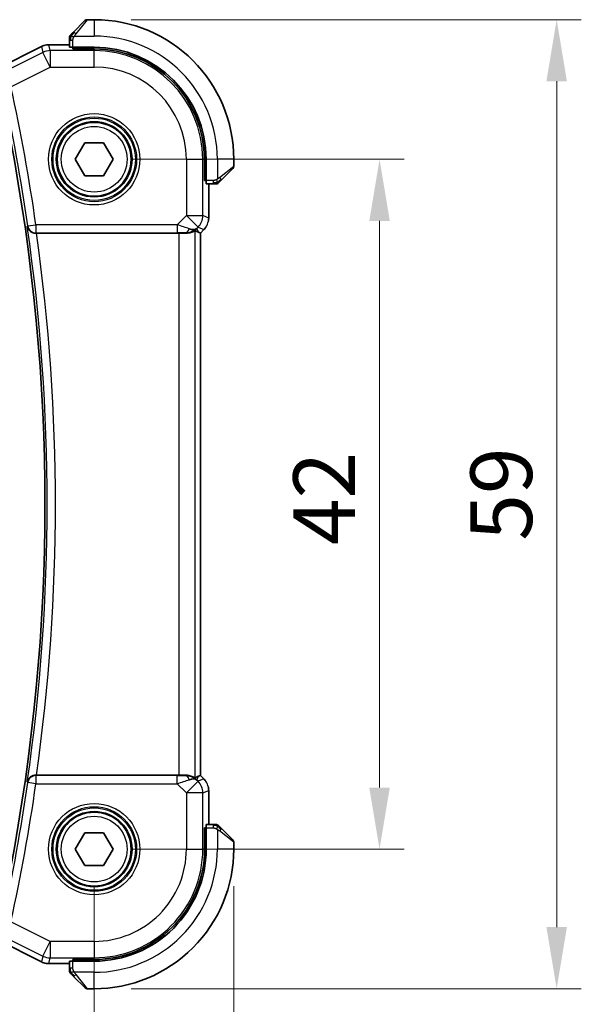
# Model space of a CAD drawing. Units: millimetres. Extents: x 0 to 2386, y 0 to 422.
# Drawn here: x 872 to 906, y 144 to 204 of the extents above; entities that cross this region are included whole.
import ezdxf

# ---------------------------------------------------------------- set-up
doc = ezdxf.new("R2010")
doc.units = ezdxf.units.MM
doc.header["$LTSCALE"] = 1.5
doc.layers.get('Defpoints').update_dxf_attribs({"lineweight": 25})
for name, color, linetype, lineweight in [('Dimension (ISO)', 7, 'Continuous', 18), ('Visible (ISO)', 7, 'Continuous', 35), ('Visible Narrow (ISO)', 7, 'Continuous', 25)]:
    doc.layers.add(name, color=color, linetype=linetype, lineweight=lineweight)
doc.styles.add('Note Text (TK)', font='txt')
doc.dimstyles.new('Default - Method 1b (TK)', dxfattribs={"dimscale": 1.5, "dimtxt": 2.5, "dimasz": 2.5, "dimexe": 1, "dimexo": 1.5, "dimgap": 1, "dimtad": 1, "dimtoh": 1, "dimrnd": 1e-08, "dimdsep": 46, "dimtxsty": 'Note Text (TK)', "dimcen": 0.09, "dimdle": 5, "dimclrd": 100, "dimclre": 100, "dimclrt": 7, "dimadec": 1, "dimazin": 1, "dimtfac": 1, "dimtmove": 0, "dimatfit": 3, "dimfxl": 1, "dimtolj": 1, "dimlwd": -1, "dimlwe": -1, "dimarcsym": 0})

# ---------------------------------------------------------------- blocks, each defined once
blk = doc.blocks.new('*D19')
at = {"layer": 'Defpoints', "color": 0}
for p in [(824.084, 153.163), (876.084, 153.163), (876.084, 135.163)]:
    blk.add_point(p, dxfattribs=at)
at = {"layer": 'Dimension (ISO)', "color": 100}
for p, q in [((824.084, 150.913), (824.084, 133.663)), ((876.084, 150.913), (876.084, 133.663)), ((827.834, 135.163), (872.334, 135.163))]:
    blk.add_line(p, q, dxfattribs=at)
for points in [[(827.834, 135.788), (827.834, 134.538), (824.084, 135.163)], [(872.334, 135.788), (872.334, 134.538), (876.084, 135.163)]]:
    blk.add_solid(points, dxfattribs=at)
at = {"layer": 'Dimension (ISO)', "color": 7, "insert": (847.634, 138.538), "char_height": 3.75, "attachment_point": 4, "style": 'Note Text (TK)'}
blk.add_mtext('\\A1;52', dxfattribs=at)
blk = doc.blocks.new('*D20')
at = {"layer": 'Defpoints', "color": 0}
for p in [(815.584, 153.163), (884.584, 153.163), (884.584, 125.426)]:
    blk.add_point(p, dxfattribs=at)
at = {"layer": 'Dimension (ISO)', "color": 100}
for p, q in [((815.584, 150.913), (815.584, 123.926)), ((884.584, 150.913), (884.584, 123.926)), ((819.334, 125.426), (880.834, 125.426))]:
    blk.add_line(p, q, dxfattribs=at)
for points in [[(819.334, 126.051), (819.334, 124.801), (815.584, 125.426)], [(880.834, 126.051), (880.834, 124.801), (884.584, 125.426)]]:
    blk.add_solid(points, dxfattribs=at)
at = {"layer": 'Dimension (ISO)', "color": 7, "insert": (847.655, 128.801), "char_height": 3.75, "attachment_point": 4, "style": 'Note Text (TK)'}
blk.add_mtext('\\A1;69', dxfattribs=at)
blk = doc.blocks.new('*D21')
at = {"layer": 'Defpoints', "color": 0}
for p in [(876.084, 203.663), (904.243, 203.663), (876.084, 144.663)]:
    blk.add_point(p, dxfattribs=at)
at = {"layer": 'Dimension (ISO)', "color": 100}
for p, q in [((878.334, 203.663), (905.743, 203.663)), ((904.243, 148.413), (904.243, 199.913)), ((878.334, 144.663), (905.743, 144.663))]:
    blk.add_line(p, q, dxfattribs=at)
for points in [[(903.618, 199.913), (904.868, 199.913), (904.243, 203.663)], [(903.618, 148.413), (904.868, 148.413), (904.243, 144.663)]]:
    blk.add_solid(points, dxfattribs=at)
at = {"layer": 'Dimension (ISO)', "color": 7, "insert": (900.868, 171.942), "char_height": 3.75, "attachment_point": 4, "rotation": 90, "style": 'Note Text (TK)'}
blk.add_mtext('\\A1;59', dxfattribs=at)
blk = doc.blocks.new('*D22')
at = {"layer": 'Defpoints', "color": 0}
for p in [(876.084, 195.163), (876.084, 153.163), (893.458, 153.163)]:
    blk.add_point(p, dxfattribs=at)
at = {"layer": 'Dimension (ISO)', "color": 100}
for p, q in [((878.334, 195.163), (894.958, 195.163)), ((893.458, 191.413), (893.458, 156.913)), ((878.334, 153.163), (894.958, 153.163))]:
    blk.add_line(p, q, dxfattribs=at)
for points in [[(892.833, 191.413), (894.083, 191.413), (893.458, 195.163)], [(892.833, 156.913), (894.083, 156.913), (893.458, 153.163)]]:
    blk.add_solid(points, dxfattribs=at)
at = {"layer": 'Dimension (ISO)', "color": 7, "insert": (890.083, 171.67), "char_height": 3.75, "attachment_point": 4, "rotation": 90, "style": 'Note Text (TK)'}
blk.add_mtext('\\A1;42', dxfattribs=at)

msp = doc.modelspace()

# ---------------------------------------------------------------- linework, layer by layer
at = {"layer": 'Visible (ISO)'}
for p, q in [((874.8315, 202.911), (875.5252, 203.6047)), ((876.0837, 203.6633), (875.6666, 203.6633)), ((870.1959, 200.6875), (872.8793, 202.0293)), ((872.8793, 202.0293), (872.8793, 202.0293)), ((873.3265, 202.1348), (873.3265, 202.1348)), ((874.5837, 202.1348), (873.3265, 202.1348)), ((874.5837, 202.4089), (874.5837, 201.9902)), ((874.7837, 201.8839), (874.7837, 201.9833)), ((876.0837, 201.9833), (874.7837, 201.9833)), ((876.0837, 201.8839), (874.7837, 201.8839)), ((874.8837, 201.9833), (874.8837, 201.8839)), ((874.9291, 195.1633), (875.5064, 196.1633)), ((875.5064, 196.1633), (876.6611, 196.1633)), ((876.6611, 196.1633), (877.2385, 195.1633)), ((875.5064, 194.1633), (874.9291, 195.1633)), ((877.2385, 195.1633), (876.6611, 194.1633)), ((882.8044, 193.8633), (882.8044, 195.1633)), ((882.9038, 193.8633), (882.9038, 195.1633)), ((884.5838, 194.7461), (884.5838, 195.1633)), ((884.5252, 194.6047), (883.8315, 193.911)), ((876.6611, 194.1633), (875.5064, 194.1633)), ((882.8044, 193.9633), (882.9038, 193.9633)), ((882.9038, 193.8633), (882.8044, 193.8633)), ((882.9107, 193.6633), (883.3294, 193.6633)), ((883.0553, 191.5892), (883.0553, 193.6633)), ((872.5761, 190.6633), (881.234, 190.6633)), ((882.4277, 190.7279), (882.5549, 190.6752)), ((882.5553, 190.675), (882.5549, 190.6752)), ((882.7625, 190.8822), (882.5553, 190.675)), ((882.5553, 190.675), (882.5554, 157.6515)), ((882.7625, 190.8822), (882.7625, 190.8822)), ((881.234, 157.6633), (872.5761, 157.6633)), ((882.4278, 157.5986), (882.5549, 157.6513)), ((882.5554, 157.6515), (882.5549, 157.6513)), ((882.5554, 157.6515), (882.7626, 157.4444)), ((882.7626, 157.4444), (882.7626, 157.4444)), ((883.0554, 154.6633), (883.0554, 156.7373)), ((874.9291, 153.1633), (875.5065, 154.1633)), ((875.5065, 154.1633), (876.6612, 154.1633)), ((876.6612, 154.1633), (877.2385, 153.1633)), ((882.8045, 153.1633), (882.8045, 154.4633)), ((882.8045, 154.4633), (882.9038, 154.4633)), ((882.9038, 154.3633), (882.8045, 154.3633)), ((882.9038, 153.1633), (882.9038, 154.4633)), ((883.3295, 154.6633), (882.9108, 154.6633)), ((883.8316, 154.4156), (884.5253, 153.7219)), ((884.5838, 153.1633), (884.5838, 153.5804)), ((875.5065, 152.1633), (874.9291, 153.1633)), ((877.2385, 153.1633), (876.6612, 152.1633)), ((876.6612, 152.1633), (875.5065, 152.1633)), ((872.8795, 146.2972), (870.196, 147.639)), ((872.8795, 146.2972), (872.8795, 146.2972)), ((874.5839, 146.3363), (874.5839, 145.9176)), ((874.7839, 146.3433), (874.7839, 146.4426)), ((874.7839, 146.4426), (876.0839, 146.4426)), ((874.7839, 146.3433), (876.0839, 146.3433)), ((874.8839, 146.4426), (874.8839, 146.3433)), ((873.3266, 146.1917), (873.3266, 146.1917)), ((873.3266, 146.1917), (874.5839, 146.1917)), ((875.5253, 144.7218), (874.8316, 145.4155)), ((875.6667, 144.6633), (876.0839, 144.6633))]:
    msp.add_line(p, q, dxfattribs=at)
for centre in [(876.0838, 195.1633), (876.0838, 153.1633)]:
    msp.add_circle(centre, 2.25, dxfattribs=at)
for centre, radius, start, end in [((875.6666, 203.4633), 0.2, 90.00012, 135.00012), ((876.0838, 195.1633), 8.5, 0.00012, 90.00012), ((874.7837, 202.5804), 0.2, 157.50012, 180.00012), ((874.7837, 202.5804), 0.2, 135.00012, 157.422035), ((876.0838, 195.1633), 6.82, 0.00012, 90.00012), ((876.0838, 195.1633), 6.7206, 0.00012, 90.00012), ((754.5421, 174.163), 118.5417, 349.157059, 10.843182), ((884.3838, 194.7461), 0.2, 315.00012, 0.00012), ((883.5009, 193.8633), 0.2, 270.00012, 292.50012), ((883.5009, 193.8633), 0.2, 292.50012, 315.00012), ((883.501, 154.4633), 0.2, 67.50012, 90.00012), ((883.501, 154.4633), 0.2, 45.00012, 67.422035), ((884.3838, 153.5804), 0.2, 0.00012, 45.00012), ((876.0838, 153.1633), 6.7206, 270.00012, 0.00012), ((876.0838, 153.1633), 6.82, 270.00012, 0.00012), ((876.0838, 153.1633), 8.5, 270.00012, 0.00012), ((874.7839, 145.7461), 0.2, 180.00012, 202.50012), ((874.7839, 145.7461), 0.2, 202.50012, 225.00012), ((875.6667, 144.8633), 0.2, 225.00012, 270.00012)]:
    msp.add_arc(centre, radius, start, end, dxfattribs=at)
for centre, major_axis, ratio, start_param, end_param in [((874.7837, 201.9902), (0.2, 0), 0.0349208, 3.1415927, 4.712389), ((882.9107, 193.8633), (0, -0.2), 0.0349208, 4.712389, 6.2831853), ((872.5784, 190.6459), (0.5041, -0.0001), 0.0344737, 1.5753647, 1.6827164), ((881.234, 190.6284), (1, 0), 0.0349208, 1.1660506, 1.5707963), ((881.6261, 191.6639), (0.9887, -0.1833), 0.9812058, 4.8873532, 5.6722467), ((881.6261, 191.6639), (-0.7231, 0.691), 0.4923318, 2.3106146, 3.0955082), ((881.2205, 192.643), (1.627, -1.9307), 0.2679815, 5.6553819, 5.8056809), ((872.5784, 157.6806), (0.5041, 0.0001), 0.0344737, 4.6004689, 4.7078206), ((881.234, 157.6982), (-1, 0), 0.0349208, 1.5707963, 1.975542), ((881.6261, 156.6627), (-0.9887, -0.1833), 0.9812058, 3.7525312, 4.5374248), ((881.6261, 156.6627), (0.7231, 0.691), 0.4923318, 0.0460845, 0.830978), ((881.2206, 155.6835), (1.627, 1.9307), 0.2679815, 0.4775044, 0.6278034), ((882.9108, 154.4633), (0, -0.2), 0.0349208, 3.1415927, 4.712389), ((874.7839, 146.3363), (-0.2, 0), 0.0349208, 4.712389, 6.2831853)]:
    msp.add_ellipse(centre, major_axis=major_axis, ratio=ratio, start_param=start_param, end_param=end_param, dxfattribs=at)
for points, knots in [([(874.6959, 202.7754), (874.6903, 202.7698), (874.6849, 202.7644), (874.6799, 202.7594), (874.6749, 202.7544), (874.6703, 202.7498), (874.6662, 202.7457), (874.6621, 202.7416), (874.6585, 202.7381), (874.6556, 202.7351), (874.6526, 202.7321), (874.6502, 202.7297), (874.6483, 202.7279), (874.6467, 202.7262), (874.6454, 202.725), (874.6446, 202.7241), (874.6435, 202.723), (874.6429, 202.7224), (874.6426, 202.7221), (874.6423, 202.7218), (874.6423, 202.7218), (874.6423, 202.7218)], [0.5, 0.5, 0.5, 0.5, 0.57172447, 0.57172447, 0.57172447, 0.6426242, 0.6426242, 0.6426242, 0.71336021, 0.71336021, 0.71336021, 0.78457822, 0.78457822, 0.78457822, 0.85049403, 0.85049403, 0.85049403, 0.92879556, 0.92879556, 0.92879556, 1, 1, 1, 1]), ([(874.8315, 202.911), (874.8258, 202.9053), (874.8202, 202.8997), (874.8142, 202.8937), (874.8082, 202.8877), (874.802, 202.8815), (874.7954, 202.8749), (874.7889, 202.8684), (874.782, 202.8615), (874.775, 202.8546), (874.7681, 202.8476), (874.7609, 202.8404), (874.7539, 202.8334), (874.7468, 202.8263), (874.7398, 202.8194), (874.7331, 202.8126), (874.7264, 202.8059), (874.7199, 202.7994), (874.7137, 202.7932), (874.7075, 202.787), (874.7015, 202.7811), (874.6959, 202.7754)], [0, 0, 0, 0, 0.071275, 0.071275, 0.071275, 0.14246065, 0.14246065, 0.14246065, 0.21364074, 0.21364074, 0.21364074, 0.28489899, 0.28489899, 0.28489899, 0.35632005, 0.35632005, 0.35632005, 0.42799051, 0.42799051, 0.42799051, 0.5, 0.5, 0.5, 0.5]), ([(872.8793, 202.0293), (872.9744, 202.0768), (873.0785, 202.1092), (873.231, 202.1313), (873.2788, 202.1348), (873.3265, 202.1348)], [0, 0, 0, 0, 0.0318976, 0.0318976, 0.046207247, 0.046207247, 0.046207247, 0.046207247]), ([(874.5837, 202.5804), (874.5837, 202.5804), (874.5837, 202.5804), (874.5837, 202.5802), (874.5837, 202.58), (874.5837, 202.5795), (874.5837, 202.5787), (874.5837, 202.5779), (874.5837, 202.5767), (874.5837, 202.5752), (874.5837, 202.5736), (874.5837, 202.5716), (874.5837, 202.5692), (874.5837, 202.5667), (874.5837, 202.5639), (874.5837, 202.5606), (874.5837, 202.5572), (874.5837, 202.5535), (874.5837, 202.5493), (874.5837, 202.5451), (874.5837, 202.5404), (874.5837, 202.5356)], [0, 0, 0, 0, 0.07187067, 0.07187067, 0.07187067, 0.14250295, 0.14250295, 0.14250295, 0.21256871, 0.21256871, 0.21256871, 0.28268769, 0.28268769, 0.28268769, 0.35348445, 0.35348445, 0.35348445, 0.42564648, 0.42564648, 0.42564648, 0.5, 0.5, 0.5, 0.5]), ([(874.5837, 202.5356), (874.5837, 202.5297), (874.5837, 202.5234), (874.5837, 202.5167), (874.5837, 202.51), (874.5837, 202.503), (874.5837, 202.4958), (874.5837, 202.4886), (874.5837, 202.4812), (874.5837, 202.4738), (874.5837, 202.4665), (874.5837, 202.4591), (874.5837, 202.4517), (874.5837, 202.4501), (874.5837, 202.4485), (874.5837, 202.4468), (874.5837, 202.4411), (874.5837, 202.4354), (874.5837, 202.4298), (874.5837, 202.4226), (874.5837, 202.4157), (874.5837, 202.4089)], [0.5, 0.5, 0.5, 0.5, 0.58502424, 0.58502424, 0.58502424, 0.66947181, 0.66947181, 0.66947181, 0.75324782, 0.75324782, 0.75324782, 0.83626522, 0.83626522, 0.83626522, 0.85443497, 0.85443497, 0.85443497, 0.91835525, 0.91835525, 0.91835525, 1, 1, 1, 1]), ([(883.3294, 193.6633), (883.3374, 193.6633), (883.3456, 193.6633), (883.3543, 193.6633), (883.3628, 193.6633), (883.3717, 193.6633), (883.3808, 193.6633), (883.3898, 193.6633), (883.3989, 193.6633), (883.4077, 193.6633), (883.4167, 193.6633), (883.4253, 193.6633), (883.4332, 193.6633), (883.4414, 193.6633), (883.4489, 193.6633), (883.4557, 193.6633)], [0, 0, 0, 0, 0.10026775, 0.10026775, 0.10026775, 0.19847065, 0.19847065, 0.19847065, 0.29651622, 0.29651622, 0.29651622, 0.39628078, 0.39628078, 0.39628078, 0.5, 0.5, 0.5, 0.5]), ([(883.4557, 193.6633), (883.4672, 193.6633), (883.477, 193.6633), (883.4843, 193.6633), (883.4914, 193.6633), (883.496, 193.6633), (883.4984, 193.6633), (883.4987, 193.6633), (883.4989, 193.6633), (883.4992, 193.6633), (883.5008, 193.6633), (883.5009, 193.6633), (883.5009, 193.6633)], [0.5, 0.5, 0.5, 0.5, 0.6699894, 0.6699894, 0.6699894, 0.83656608, 0.83656608, 0.83656608, 0.85622576, 0.85622576, 0.85622576, 1, 1, 1, 1]), ([(883.6423, 193.7219), (883.6424, 193.7219), (883.6425, 193.722), (883.6453, 193.7248), (883.6482, 193.7277), (883.6537, 193.7333), (883.6621, 193.7416), (883.671, 193.7505), (883.6829, 193.7624), (883.6954, 193.7749)], [0, 0, 0, 0, 0.16464555, 0.16464555, 0.16464555, 0.3268563, 0.3268563, 0.3268563, 0.5, 0.5, 0.5, 0.5]), ([(883.6954, 193.7749), (883.7034, 193.7829), (883.7121, 193.7916), (883.7214, 193.8009), (883.7305, 193.81), (883.7402, 193.8197), (883.7503, 193.8298), (883.7598, 193.8394), (883.7695, 193.849), (883.7788, 193.8583), (883.7883, 193.8678), (883.7976, 193.8771), (883.8064, 193.8859), (883.8152, 193.8947), (883.8236, 193.9031), (883.8315, 193.911)], [0.5, 0.5, 0.5, 0.5, 0.60524772, 0.60524772, 0.60524772, 0.707891, 0.707891, 0.707891, 0.80414857, 0.80414857, 0.80414857, 0.90207429, 0.90207429, 0.90207429, 1, 1, 1, 1]), ([(872.013, 191.0749), (872.0131, 191.0741), (872.0133, 191.0733), (872.0227, 191.0231), (872.0404, 190.974), (872.0913, 190.8822), (872.1247, 190.8386), (872.2207, 190.7502), (872.2796, 190.7184), (872.3613, 190.6872), (872.3921, 190.6783), (872.4559, 190.6663), (872.4887, 190.663), (872.5221, 190.6632)], [-0.00035532, -0.00035532, -0.00035532, -0.00035532, 0, 0, 0.02192214, 0.02192214, 0.04343127, 0.04343127, 0.0716111, 0.0716111, 0.08704236, 0.08704236, 0.10220799, 0.10220799, 0.10220799, 0.10220799]), ([(882.2333, 190.8244), (882.2294, 190.8264), (882.2063, 190.8138), (882.1196, 190.7695), (882.0537, 190.7383), (881.9028, 190.6893), (881.7962, 190.6664), (881.6733, 190.6605), (881.6508, 190.6602), (881.6277, 190.6605)], [0.00203902, 0.00203902, 0.00203902, 0.00203902, 0.03497206, 0.03497206, 0.06994412, 0.06994412, 0.10423537, 0.10423537, 0.11152395, 0.11152395, 0.11152395, 0.11152395]), ([(882.8833, 191.0294), (882.8769, 191.0199), (882.8704, 191.0105), (882.8332, 190.959), (882.7993, 190.919), (882.7625, 190.8822)], [0.059166344, 0.059166344, 0.059166344, 0.059166344, 0.062597376, 0.062597376, 0.078216965, 0.078216965, 0.078216965, 0.078216965]), ([(872.5221, 157.6634), (872.4889, 157.6635), (872.4562, 157.6603), (872.3925, 157.6483), (872.3618, 157.6394), (872.28, 157.6083), (872.2212, 157.5765), (872.1251, 157.4883), (872.0916, 157.4446), (872.0405, 157.3527), (872.0228, 157.3035), (872.0133, 157.2532), (872.0132, 157.2524), (872.013, 157.2516)], [0, 0, 0, 0, 0.010040659, 0.010040659, 0.020256721, 0.020256721, 0.039010131, 0.039010131, 0.053390598, 0.053390598, 0.06804806, 0.06804806, 0.068285186, 0.068285186, 0.068285186, 0.068285186]), ([(882.2334, 157.5022), (882.2294, 157.5002), (882.2063, 157.5127), (882.1197, 157.557), (882.0538, 157.5883), (881.9029, 157.6372), (881.7962, 157.6601), (881.6733, 157.666), (881.6509, 157.6664), (881.6278, 157.6661)], [-0.52708201, -0.52708201, -0.52708201, -0.52708201, -0.49414897, -0.49414897, -0.45917691, -0.45917691, -0.42488566, -0.42488566, -0.41759708, -0.41759708, -0.41759708, -0.41759708]), ([(883.0367, 156.9268), (883.039, 156.9156), (883.041, 156.9043), (883.0511, 156.8416), (883.0554, 156.7894), (883.0554, 156.7373)], [0.059166344, 0.059166344, 0.059166344, 0.059166344, 0.062597376, 0.062597376, 0.078216965, 0.078216965, 0.078216965, 0.078216965]), ([(883.4561, 154.6633), (883.4503, 154.6633), (883.444, 154.6633), (883.4373, 154.6633), (883.4306, 154.6633), (883.4236, 154.6633), (883.4164, 154.6633), (883.4092, 154.6633), (883.4018, 154.6633), (883.3944, 154.6633), (883.3871, 154.6633), (883.3797, 154.6633), (883.3723, 154.6633), (883.3707, 154.6633), (883.3691, 154.6633), (883.3674, 154.6633), (883.3617, 154.6633), (883.356, 154.6633), (883.3504, 154.6633), (883.3432, 154.6633), (883.3362, 154.6633), (883.3295, 154.6633)], [0.5, 0.5, 0.5, 0.5, 0.58502424, 0.58502424, 0.58502424, 0.66947181, 0.66947181, 0.66947181, 0.75324782, 0.75324782, 0.75324782, 0.83626522, 0.83626522, 0.83626522, 0.85443497, 0.85443497, 0.85443497, 0.91835525, 0.91835525, 0.91835525, 1, 1, 1, 1]), ([(883.501, 154.6633), (883.501, 154.6633), (883.501, 154.6633), (883.5008, 154.6633), (883.5005, 154.6633), (883.5001, 154.6633), (883.4993, 154.6633), (883.4985, 154.6633), (883.4973, 154.6633), (883.4958, 154.6633), (883.4942, 154.6633), (883.4922, 154.6633), (883.4898, 154.6633), (883.4873, 154.6633), (883.4844, 154.6633), (883.4812, 154.6633), (883.4778, 154.6633), (883.474, 154.6633), (883.4699, 154.6633), (883.4657, 154.6633), (883.461, 154.6633), (883.4561, 154.6633)], [0, 0, 0, 0, 0.07187067, 0.07187067, 0.07187067, 0.14250295, 0.14250295, 0.14250295, 0.21256871, 0.21256871, 0.21256871, 0.28268769, 0.28268769, 0.28268769, 0.35348445, 0.35348445, 0.35348445, 0.42564648, 0.42564648, 0.42564648, 0.5, 0.5, 0.5, 0.5]), ([(883.696, 154.5511), (883.6904, 154.5567), (883.685, 154.5621), (883.68, 154.5672), (883.675, 154.5721), (883.6704, 154.5767), (883.6663, 154.5808), (883.6622, 154.5849), (883.6586, 154.5885), (883.6557, 154.5915), (883.6527, 154.5945), (883.6503, 154.5968), (883.6484, 154.5987), (883.6468, 154.6004), (883.6455, 154.6016), (883.6447, 154.6025), (883.6436, 154.6035), (883.643, 154.6042), (883.6427, 154.6045), (883.6424, 154.6047), (883.6424, 154.6047), (883.6424, 154.6047)], [0.5, 0.5, 0.5, 0.5, 0.57172447, 0.57172447, 0.57172447, 0.6426242, 0.6426242, 0.6426242, 0.71336021, 0.71336021, 0.71336021, 0.78457822, 0.78457822, 0.78457822, 0.85049403, 0.85049403, 0.85049403, 0.92879556, 0.92879556, 0.92879556, 1, 1, 1, 1]), ([(883.8316, 154.4156), (883.8259, 154.4212), (883.8203, 154.4269), (883.8143, 154.4328), (883.8083, 154.4388), (883.8021, 154.445), (883.7955, 154.4516), (883.789, 154.4581), (883.7821, 154.465), (883.7752, 154.472), (883.7682, 154.479), (883.761, 154.4861), (883.754, 154.4931), (883.7469, 154.5002), (883.7399, 154.5072), (883.7332, 154.5139), (883.7265, 154.5206), (883.72, 154.5271), (883.7138, 154.5333), (883.7076, 154.5395), (883.7016, 154.5455), (883.696, 154.5511)], [0, 0, 0, 0, 0.071275, 0.071275, 0.071275, 0.14246065, 0.14246065, 0.14246065, 0.21364074, 0.21364074, 0.21364074, 0.28489899, 0.28489899, 0.28489899, 0.35632005, 0.35632005, 0.35632005, 0.42799051, 0.42799051, 0.42799051, 0.5, 0.5, 0.5, 0.5]), ([(873.3266, 146.1917), (873.2203, 146.1917), (873.1127, 146.2092), (872.9665, 146.2577), (872.9221, 146.2759), (872.8795, 146.2973)], [0, 0, 0, 0, 0.0318976, 0.0318976, 0.046207247, 0.046207247, 0.046207247, 0.046207247]), ([(874.5839, 145.9176), (874.5839, 145.9096), (874.5839, 145.9014), (874.5839, 145.8927), (874.5839, 145.8842), (874.5839, 145.8753), (874.5839, 145.8663), (874.5839, 145.8572), (874.5839, 145.8481), (874.5839, 145.8393), (874.5839, 145.8303), (874.5839, 145.8218), (874.5839, 145.8138), (874.5839, 145.8056), (874.5839, 145.7981), (874.5839, 145.7913)], [0, 0, 0, 0, 0.10026775, 0.10026775, 0.10026775, 0.19847065, 0.19847065, 0.19847065, 0.29651622, 0.29651622, 0.29651622, 0.39628078, 0.39628078, 0.39628078, 0.5, 0.5, 0.5, 0.5]), ([(874.5839, 145.7913), (874.5839, 145.7798), (874.5839, 145.77), (874.5839, 145.7627), (874.5839, 145.7556), (874.5839, 145.751), (874.5839, 145.7486), (874.5839, 145.7483), (874.5839, 145.7481), (874.5839, 145.7479), (874.5839, 145.7462), (874.5839, 145.7461), (874.5839, 145.7461)], [0.5, 0.5, 0.5, 0.5, 0.6699894, 0.6699894, 0.6699894, 0.83656608, 0.83656608, 0.83656608, 0.85622576, 0.85622576, 0.85622576, 1, 1, 1, 1]), ([(874.6424, 145.6047), (874.6425, 145.6046), (874.6426, 145.6046), (874.6454, 145.6017), (874.6483, 145.5989), (874.6538, 145.5933), (874.6622, 145.585), (874.6711, 145.5761), (874.683, 145.5641), (874.6955, 145.5516)], [0, 0, 0, 0, 0.16464555, 0.16464555, 0.16464555, 0.3268563, 0.3268563, 0.3268563, 0.5, 0.5, 0.5, 0.5]), ([(874.6955, 145.5516), (874.7035, 145.5436), (874.7122, 145.5349), (874.7215, 145.5256), (874.7306, 145.5166), (874.7403, 145.5069), (874.7504, 145.4967), (874.7599, 145.4872), (874.7696, 145.4775), (874.7789, 145.4682), (874.7884, 145.4587), (874.7977, 145.4495), (874.8065, 145.4407), (874.8153, 145.4318), (874.8237, 145.4234), (874.8316, 145.4155)], [0.5, 0.5, 0.5, 0.5, 0.60524772, 0.60524772, 0.60524772, 0.707891, 0.707891, 0.707891, 0.80414857, 0.80414857, 0.80414857, 0.90207429, 0.90207429, 0.90207429, 1, 1, 1, 1])]:
    msp.add_open_spline(points, degree=3, knots=knots, dxfattribs=at)
for points in [[(883.0553, 191.5892), (883.0553, 191.5301), (883.0497, 191.4706), (883.039, 191.4121)], [(882.7625, 157.4443), (882.8044, 157.4025), (882.8425, 157.3565), (882.8762, 157.3075)]]:
    msp.add_open_spline(points, degree=3, dxfattribs=at)
at = {"layer": 'Visible Narrow (ISO)'}
for p, q in [((875.6666, 203.6633), (874.9729, 202.7961)), ((876.0837, 203.6633), (876.0837, 202.6633)), ((874.8778, 202.6633), (876.0837, 202.6633)), ((870.1961, 200.6871), (872.8796, 202.0288)), ((872.8793, 202.0293), (872.8796, 202.0288)), ((872.8796, 202.0288), (872.9637, 201.6724)), ((873.3265, 202.1348), (873.3265, 202.1343)), ((873.3265, 202.1343), (874.5837, 202.1343)), ((873.4106, 201.7779), (873.3265, 202.1343)), ((874.5837, 202.4089), (874.6423, 202.4089)), ((874.6423, 202.4089), (874.7837, 202.4089)), ((874.7837, 201.9833), (874.7837, 202.4089)), ((872.9637, 201.6724), (871.0159, 200.6985)), ((873.4106, 200.7785), (872.9637, 201.6724)), ((876.0837, 201.7779), (873.4106, 201.7779)), ((873.4106, 201.7779), (873.4106, 200.7785)), ((875.0837, 201.8839), (875.0837, 201.9833)), ((876.0837, 201.8839), (876.0837, 201.7779)), ((876.0837, 200.7785), (876.0837, 201.7779)), ((871.0173, 199.5819), (873.4106, 200.7785)), ((873.4106, 200.7785), (876.0837, 200.7785)), ((881.699, 195.1633), (881.699, 191.7368)), ((881.699, 195.1633), (882.6984, 195.1633)), ((882.8044, 195.1633), (882.6984, 195.1633)), ((882.6984, 191.7369), (882.6984, 195.1633)), ((883.5838, 195.1633), (883.5838, 193.9573)), ((884.5838, 195.1633), (883.5838, 195.1633)), ((883.7166, 194.0524), (884.5838, 194.7461)), ((882.9038, 194.1633), (882.8044, 194.1633)), ((883.3294, 193.8633), (882.9038, 193.8633)), ((883.0549, 193.6633), (883.0549, 191.5892)), ((883.3294, 193.8633), (883.3294, 193.7219)), ((883.3294, 193.7219), (883.3294, 193.6633)), ((881.699, 191.7368), (881.1432, 191.181)), ((881.699, 191.7368), (882.6984, 191.7369)), ((882.4057, 191.0302), (881.699, 191.7368)), ((883.0549, 191.5892), (882.6984, 191.7369)), ((883.0553, 191.5892), (883.0549, 191.5892)), ((872.0432, 191.1097), (872.013, 191.0749)), ((872.0432, 191.1097), (872.5378, 191.181)), ((872.5221, 190.6632), (872.5378, 190.6813)), ((881.1432, 191.181), (872.5378, 191.181)), ((872.5378, 191.181), (872.5378, 190.6813)), ((872.5378, 190.6813), (881.1432, 190.6813)), ((881.1432, 191.181), (881.1432, 190.6813)), ((881.234, 190.6633), (881.234, 157.6633)), ((881.621, 190.6766), (881.6277, 190.6605)), ((882.2334, 157.5022), (882.2333, 190.8244)), ((882.3327, 190.9572), (882.4057, 191.0302)), ((882.4277, 190.7279), (882.3327, 190.9572)), ((882.4057, 191.0302), (882.7621, 190.8825)), ((882.7621, 190.8825), (882.5549, 190.6752)), ((882.5549, 190.6752), (882.5549, 157.6513)), ((882.7625, 190.8822), (882.7621, 190.8825)), ((872.5379, 157.6452), (872.5221, 157.6634)), ((881.6278, 157.6661), (881.6211, 157.6499)), ((872.013, 157.2516), (872.0433, 157.2168)), ((872.5379, 157.1455), (872.0433, 157.2168)), ((872.5379, 157.6452), (872.5379, 157.1455)), ((881.1433, 157.6452), (872.5379, 157.6452)), ((872.5379, 157.1455), (881.1433, 157.1455)), ((881.1433, 157.1455), (881.1433, 157.6452)), ((881.1433, 157.1455), (881.6991, 156.5897)), ((881.6991, 156.5897), (882.4058, 157.2964)), ((882.3328, 157.3693), (882.4278, 157.5986)), ((882.4058, 157.2964), (882.3328, 157.3693)), ((882.7622, 157.444), (882.4058, 157.2964)), ((882.5549, 157.6513), (882.7622, 157.444)), ((882.7626, 157.4444), (882.7622, 157.444)), ((881.6991, 156.5897), (881.6991, 153.1633)), ((882.6985, 156.5897), (881.6991, 156.5897)), ((882.6985, 156.5897), (883.0549, 156.7373)), ((882.6985, 153.1633), (882.6985, 156.5897)), ((883.0554, 156.7373), (883.0549, 156.7373)), ((883.0549, 156.7373), (883.0549, 154.6633)), ((882.8045, 154.1633), (882.9038, 154.1633)), ((882.9038, 154.4633), (883.3295, 154.4633)), ((883.3295, 154.6633), (883.3295, 154.6047)), ((883.3295, 154.6047), (883.3295, 154.4633)), ((883.5838, 154.3692), (883.5838, 153.1633)), ((884.5838, 153.5804), (883.7167, 154.2741)), ((881.6991, 153.1633), (882.6985, 153.1633)), ((882.8045, 153.1633), (882.6985, 153.1633)), ((884.5838, 153.1633), (883.5838, 153.1633)), ((873.4108, 147.548), (871.0175, 148.7446)), ((872.8797, 146.2977), (870.1962, 147.6394)), ((871.016, 147.628), (872.9638, 146.6541)), ((872.9638, 146.6541), (873.4108, 147.548)), ((876.0839, 147.548), (873.4108, 147.548)), ((873.4108, 147.548), (873.4108, 146.5486)), ((876.0839, 147.548), (876.0839, 146.5486)), ((872.8795, 146.2972), (872.8797, 146.2977)), ((872.9638, 146.6541), (872.8797, 146.2977)), ((873.3266, 146.1922), (873.4108, 146.5486)), ((873.4108, 146.5486), (876.0839, 146.5486)), ((874.7839, 145.9176), (874.7839, 146.3433)), ((875.0839, 146.3433), (875.0839, 146.4426)), ((876.0839, 146.4426), (876.0839, 146.5486)), ((873.3266, 146.1917), (873.3266, 146.1922)), ((874.5839, 146.1922), (873.3266, 146.1922)), ((874.6424, 145.9176), (874.5839, 145.9176)), ((874.7839, 145.9176), (874.6424, 145.9176)), ((876.0839, 145.6633), (874.8779, 145.6633)), ((874.973, 145.5304), (875.6667, 144.6633)), ((876.0839, 144.6633), (876.0839, 145.6633))]:
    msp.add_line(p, q, dxfattribs=at)
for centre, radius in [((876.0838, 195.1633), 2.7804), ((876.0838, 195.1633), 2.5806), ((876.0838, 195.1633), 2.5067), ((876.0838, 195.1633), 2.3069), ((876.0838, 195.1633), 2), ((876.0838, 153.1633), 2.7804), ((876.0838, 153.1633), 2.5806), ((876.0838, 153.1633), 2.5067), ((876.0838, 153.1633), 2.3069), ((876.0838, 153.1633), 2)]:
    msp.add_circle(centre, radius, dxfattribs=at)
for centre, radius, start, end in [((876.0838, 195.1633), 7.5, 0.00012, 90.00012), ((876.0838, 195.1633), 6.6147, 0.00012, 90.00012), ((876.0838, 195.1633), 5.6153, 0.00012, 90.00012), ((754.5421, 174.163), 118.7169, 8.206934, 12.310873), ((754.5421, 174.163), 119.2166, 8.206934, 12.310873), ((754.5421, 174.163), 118.682, 351.807847, 8.192394), ((754.5421, 174.163), 119.1817, 352.042296, 7.957945), ((754.5421, 174.163), 118.7169, 347.689368, 351.793307), ((754.5421, 174.163), 119.2166, 347.689368, 351.793307), ((876.0838, 153.1633), 5.6153, 270.00012, 0.00012), ((876.0838, 153.1633), 6.6147, 270.00012, 0.00012), ((876.0838, 153.1633), 7.5, 270.00012, 0.00012)]:
    msp.add_arc(centre, radius, start, end, dxfattribs=at)
for centre, major_axis, ratio, start_param, end_param in [((874.9729, 202.7696), (-0.1414, 0.1414), 0.0943696, 5.5448326, 6.2831853), ((874.9729, 202.7696), (0.1414, -0.1414), 0.0943696, 1.6648873, 2.40324), ((873.3266, 201.1347), (0.9732, 0.2298), 0.9996142, 1.3391163, 1.8024763), ((873.4106, 200.7785), (-0.9732, -0.2298), 0.9993569, 4.480709, 4.944069), ((883.6901, 194.0524), (0.1414, -0.1414), 0.0943696, 0.7383527, 1.4767054), ((883.6901, 194.0524), (0.1414, -0.1414), 0.0943696, 0, 0.7383527), ((881.699, 191.7368), (0.3827, 0.9239), 0.9992864, 4.3199422, 5.1048357), ((882.0552, 191.5893), (-0.3827, -0.9239), 0.999572, 1.1783496, 1.9632431), ((872.5378, 191.181), (0.3779, -0.3273), 0.9989346, 3.9991363, 5.4256417), ((881.1258, 191.1636), (1.0608, -0.3534), 0.0197522, 0.8099195, 1.5609157), ((881.1258, 190.6639), (0.7073, 0.0004), 0.0246777, 0.7950974, 1.5460936), ((881.621, 191.1763), (-0.0118, -0.4999), 0.5597234, 0.042127, 1.0803819), ((872.5379, 157.1455), (-0.3779, -0.3273), 0.9989346, 3.9991363, 5.4256417), ((881.1258, 157.6627), (0.7073, -0.0004), 0.0246777, 4.7370917, 5.4880879), ((881.1258, 157.163), (1.0608, 0.3534), 0.0197522, 4.7222696, 5.4732658), ((881.6211, 157.1502), (-0.0118, 0.4999), 0.5597234, 5.2028034, 6.2410583), ((881.6991, 156.5897), (-0.3827, 0.9239), 0.9992864, 4.3199422, 5.1048357), ((882.0553, 156.7372), (0.3827, -0.9239), 0.999572, 1.1783496, 1.9632431), ((883.6901, 154.2741), (-0.1414, -0.1414), 0.0943696, 1.6648873, 2.40324), ((883.6901, 154.2741), (0.1414, 0.1414), 0.0943696, 5.5448326, 6.2831853), ((873.3267, 147.1918), (-0.9732, 0.2298), 0.9996142, 1.3391163, 1.8024763), ((873.4108, 147.548), (0.9732, -0.2298), 0.9993569, 4.480709, 4.944069), ((874.973, 145.557), (-0.1414, -0.1414), 0.0943696, 0, 0.7383527), ((874.973, 145.557), (-0.1414, -0.1414), 0.0943696, 0.7383527, 1.4767054)]:
    msp.add_ellipse(centre, major_axis=major_axis, ratio=ratio, start_param=start_param, end_param=end_param, dxfattribs=at)
for points in [[(874.6582, 202.6645), (874.6444, 202.6503), (874.6208, 202.6247), (874.5915, 202.5783), (874.5837, 202.5489), (874.5837, 202.5356)], [(874.6582, 202.6645), (874.6528, 202.665), (874.6427, 202.6657), (874.6295, 202.6656), (874.6179, 202.6644), (874.6083, 202.6621), (874.6015, 202.6592), (874.5987, 202.657), (874.5989, 202.657), (874.599, 202.657)], [(874.6582, 202.6645), (874.6576, 202.6568), (874.6564, 202.6403), (874.6546, 202.6111), (874.6523, 202.5745), (874.6493, 202.5265), (874.6451, 202.4675), (874.6423, 202.4291), (874.6423, 202.4089)], [(874.6582, 202.6645), (874.6641, 202.6706), (874.6767, 202.6833), (874.6986, 202.7047), (874.7257, 202.73), (874.7589, 202.7615), (874.7986, 202.8008), (874.8402, 202.8436), (874.8644, 202.8695), (874.8773, 202.8831)], [(874.6582, 202.6645), (874.6594, 202.68), (874.6621, 202.7069), (874.6731, 202.7446), (874.687, 202.7665), (874.6959, 202.7754)], [(874.6582, 202.6645), (874.6708, 202.6633), (874.6988, 202.659), (874.7705, 202.6449), (874.8264, 202.6253), (874.8511, 202.6152)], [(883.5847, 193.7376), (883.5755, 193.7368), (883.5556, 193.7355), (883.5188, 193.7332), (883.4688, 193.7302), (883.3997, 193.7256), (883.3537, 193.7219), (883.3294, 193.7219)], [(883.5847, 193.7376), (883.5704, 193.7237), (883.545, 193.7003), (883.4985, 193.6711), (883.469, 193.6633), (883.4557, 193.6633)], [(883.5847, 193.7376), (883.5836, 193.7502), (883.5797, 193.7784), (883.5654, 193.85), (883.5458, 193.9059), (883.5357, 193.9306)], [(883.5847, 193.7376), (883.5859, 193.7249), (883.5867, 193.7039), (883.5804, 193.6798), (883.5787, 193.679), (883.5775, 193.6785)], [(883.5847, 193.7376), (883.5933, 193.7459), (883.6114, 193.7639), (883.6442, 193.7985), (883.6878, 193.8447), (883.7471, 193.9037), (883.7846, 193.9388), (883.8036, 193.9568)], [(883.5847, 193.7376), (883.6002, 193.7388), (883.6272, 193.7414), (883.6648, 193.7522), (883.6865, 193.766), (883.6954, 193.7749)], [(883.5851, 154.5888), (883.5774, 154.5895), (883.5609, 154.5906), (883.5317, 154.5924), (883.4951, 154.5948), (883.447, 154.5978), (883.3881, 154.6019), (883.3497, 154.6047), (883.3295, 154.6047)], [(883.5851, 154.5888), (883.5708, 154.6027), (883.5453, 154.6262), (883.4988, 154.6555), (883.4695, 154.6633), (883.4561, 154.6633)], [(883.5851, 154.5888), (883.5839, 154.5762), (883.5796, 154.5482), (883.5655, 154.4765), (883.5459, 154.4207), (883.5358, 154.3959)], [(883.5851, 154.5888), (883.5856, 154.5942), (883.5863, 154.6043), (883.5862, 154.6175), (883.5849, 154.6291), (883.5826, 154.6388), (883.5798, 154.6455), (883.5776, 154.6483), (883.5776, 154.6482), (883.5775, 154.6481)], [(883.5851, 154.5888), (883.6006, 154.5876), (883.6275, 154.5849), (883.6652, 154.5739), (883.6871, 154.5601), (883.696, 154.5511)], [(883.5851, 154.5888), (883.5912, 154.5829), (883.6038, 154.5703), (883.6253, 154.5484), (883.6505, 154.5213), (883.6821, 154.4882), (883.7214, 154.4484), (883.7642, 154.4068), (883.7901, 154.3826), (883.8037, 154.3697)], [(874.6581, 145.6623), (874.6443, 145.6766), (874.6208, 145.7021), (874.5917, 145.7486), (874.5839, 145.778), (874.5839, 145.7913)], [(874.6581, 145.6623), (874.6574, 145.6716), (874.6561, 145.6914), (874.6538, 145.7283), (874.6507, 145.7782), (874.6462, 145.8473), (874.6424, 145.8933), (874.6424, 145.9176)], [(874.6581, 145.6623), (874.6708, 145.6634), (874.699, 145.6673), (874.7706, 145.6817), (874.8265, 145.7012), (874.8512, 145.7113)], [(874.6581, 145.6623), (874.6455, 145.6612), (874.6244, 145.6603), (874.6004, 145.6666), (874.5996, 145.6684), (874.5991, 145.6696)], [(874.6581, 145.6623), (874.6665, 145.6537), (874.6845, 145.6356), (874.7191, 145.6029), (874.7652, 145.5592), (874.8243, 145.5), (874.8593, 145.4624), (874.8774, 145.4434)], [(874.6581, 145.6623), (874.6593, 145.6468), (874.662, 145.6198), (874.6728, 145.5823), (874.6866, 145.5605), (874.6955, 145.5516)]]:
    msp.add_open_spline(points, degree=3, dxfattribs=at)
for points, knots in [([(874.8511, 202.6152), (874.8565, 202.6255), (874.8615, 202.6349), (874.8658, 202.6428), (874.8709, 202.652), (874.8751, 202.659), (874.8778, 202.6633)], [0.74172688, 0.74172688, 0.74172688, 0.74172688, 0.86054632, 0.86054632, 0.86054632, 1, 1, 1, 1]), ([(874.8778, 202.6633), (874.8786, 202.6646), (874.88, 202.6668), (874.8818, 202.6696), (874.8857, 202.6757), (874.8919, 202.6849), (874.8992, 202.6955), (874.9047, 202.7035), (874.9107, 202.7123), (874.917, 202.7212), (874.9229, 202.7297), (874.9292, 202.7383), (874.9352, 202.7465), (874.9419, 202.7555), (874.9483, 202.764), (874.9539, 202.7715), (874.9631, 202.7837), (874.9703, 202.7929), (874.9729, 202.7961)], [0.00000014, 0.00000014, 0.00000014, 0.00000014, 0.09424462, 0.09424462, 0.09424462, 0.29608497, 0.29608497, 0.29608497, 0.44613462, 0.44613462, 0.44613462, 0.58843853, 0.58843853, 0.58843853, 0.74422937, 0.74422937, 0.74422937, 1, 1, 1, 1]), ([(874.7837, 202.4089), (874.7837, 202.4158), (874.7848, 202.4287), (874.788, 202.445), (874.79, 202.4557), (874.7927, 202.4677), (874.796, 202.4806), (874.7989, 202.4918), (874.8022, 202.5037), (874.8062, 202.5156), (874.81, 202.527), (874.8144, 202.5385), (874.8192, 202.5497), (874.824, 202.561), (874.8293, 202.5721), (874.8346, 202.5827), (874.8403, 202.5942), (874.8459, 202.6052), (874.8511, 202.6152)], [0, 0, 0, 0, 0.19035453, 0.19035453, 0.19035453, 0.31386322, 0.31386322, 0.31386322, 0.42140608, 0.42140608, 0.42140608, 0.52396797, 0.52396797, 0.52396797, 0.62813475, 0.62813475, 0.62813475, 0.74172688, 0.74172688, 0.74172688, 0.74172688]), ([(883.5357, 193.9306), (883.5238, 193.9245), (883.5106, 193.9177), (883.4967, 193.9109), (883.4838, 193.9047), (883.4704, 193.8985), (883.4567, 193.8931), (883.4428, 193.8877), (883.4287, 193.8832), (883.4152, 193.8793), (883.4, 193.875), (883.3855, 193.8716), (883.3727, 193.8689), (883.3529, 193.8648), (883.3373, 193.8633), (883.3294, 193.8633)], [0.25827312, 0.25827312, 0.25827312, 0.25827312, 0.39314391, 0.39314391, 0.39314391, 0.51690147, 0.51690147, 0.51690147, 0.64201572, 0.64201572, 0.64201572, 0.78266988, 0.78266988, 0.78266988, 1, 1, 1, 1]), ([(883.5838, 193.9573), (883.5814, 193.9558), (883.5782, 193.9538), (883.5742, 193.9515), (883.5649, 193.946), (883.5514, 193.9389), (883.5357, 193.9306)], [0.00000016, 0.00000016, 0.00000016, 0.00000016, 0.07789573, 0.07789573, 0.07789573, 0.25827312, 0.25827312, 0.25827312, 0.25827312]), ([(883.7166, 194.0524), (883.7125, 194.0491), (883.6991, 194.0387), (883.682, 194.0259), (883.6712, 194.0179), (883.6591, 194.0088), (883.6469, 194.0001), (883.6342, 193.991), (883.6216, 193.9824), (883.6109, 193.9752), (883.5977, 193.9662), (883.5874, 193.9596), (883.5838, 193.9573)], [0, 0, 0, 0, 0.3215828, 0.3215828, 0.3215828, 0.5255123, 0.5255123, 0.5255123, 0.7373622, 0.7373622, 0.7373622, 1, 1, 1, 1]), ([(883.3295, 154.4633), (883.3364, 154.4633), (883.3493, 154.4622), (883.3656, 154.459), (883.3762, 154.457), (883.3883, 154.4543), (883.4012, 154.451), (883.4124, 154.4481), (883.4242, 154.4448), (883.4362, 154.4408), (883.4476, 154.437), (883.4591, 154.4327), (883.4703, 154.4279), (883.4816, 154.423), (883.4927, 154.4177), (883.5033, 154.4124), (883.5148, 154.4067), (883.5258, 154.4011), (883.5358, 154.3959)], [0, 0, 0, 0, 0.19035453, 0.19035453, 0.19035453, 0.31386322, 0.31386322, 0.31386322, 0.42140608, 0.42140608, 0.42140608, 0.52396797, 0.52396797, 0.52396797, 0.62813475, 0.62813475, 0.62813475, 0.74172688, 0.74172688, 0.74172688, 0.74172688]), ([(883.5358, 154.3959), (883.5461, 154.3905), (883.5555, 154.3856), (883.5634, 154.3812), (883.5725, 154.3761), (883.5796, 154.3719), (883.5838, 154.3692)], [0.74172688, 0.74172688, 0.74172688, 0.74172688, 0.86054632, 0.86054632, 0.86054632, 1, 1, 1, 1]), ([(883.5838, 154.3692), (883.5852, 154.3684), (883.5873, 154.3671), (883.5902, 154.3652), (883.5963, 154.3613), (883.6055, 154.3551), (883.6161, 154.3478), (883.6241, 154.3424), (883.6329, 154.3363), (883.6418, 154.3301), (883.6503, 154.3241), (883.6589, 154.3179), (883.6671, 154.3118), (883.6761, 154.3051), (883.6846, 154.2987), (883.6921, 154.2931), (883.7043, 154.2839), (883.7134, 154.2768), (883.7167, 154.2741)], [0.00000014, 0.00000014, 0.00000014, 0.00000014, 0.09424462, 0.09424462, 0.09424462, 0.29608497, 0.29608497, 0.29608497, 0.44613462, 0.44613462, 0.44613462, 0.58843853, 0.58843853, 0.58843853, 0.74422937, 0.74422937, 0.74422937, 1, 1, 1, 1]), ([(874.8512, 145.7113), (874.845, 145.7232), (874.8383, 145.7364), (874.8315, 145.7504), (874.8253, 145.7632), (874.8191, 145.7766), (874.8137, 145.7903), (874.8083, 145.8042), (874.8037, 145.8183), (874.7999, 145.8318), (874.7956, 145.8471), (874.7922, 145.8615), (874.7895, 145.8743), (874.7854, 145.8941), (874.7839, 145.9098), (874.7839, 145.9176)], [0.25827312, 0.25827312, 0.25827312, 0.25827312, 0.39314391, 0.39314391, 0.39314391, 0.51690147, 0.51690147, 0.51690147, 0.64201572, 0.64201572, 0.64201572, 0.78266988, 0.78266988, 0.78266988, 1, 1, 1, 1]), ([(874.8779, 145.6633), (874.8764, 145.6656), (874.8744, 145.6689), (874.8721, 145.6729), (874.8666, 145.6821), (874.8595, 145.6956), (874.8512, 145.7113)], [0.00000016, 0.00000016, 0.00000016, 0.00000016, 0.07789573, 0.07789573, 0.07789573, 0.25827312, 0.25827312, 0.25827312, 0.25827312]), ([(874.973, 145.5304), (874.9697, 145.5345), (874.9593, 145.5479), (874.9465, 145.565), (874.9384, 145.5758), (874.9293, 145.588), (874.9207, 145.6002), (874.9116, 145.6128), (874.903, 145.6255), (874.8958, 145.6361), (874.8868, 145.6493), (874.8802, 145.6596), (874.8779, 145.6633)], [0, 0, 0, 0, 0.3215828, 0.3215828, 0.3215828, 0.5255123, 0.5255123, 0.5255123, 0.7373622, 0.7373622, 0.7373622, 1, 1, 1, 1])]:
    msp.add_open_spline(points, degree=3, knots=knots, dxfattribs=at)

# ---------------------------------------------------------------- dimensions: what is measured, and where the dimension line sits
at = {"layer": 'Dimension (ISO)', "color": 100}
for base, p1, p2, angle, picture, middle in [((904.2427, 203.6633), (876.0839, 144.6633), (876.0837, 203.6633), 90, '*D21', (904.2427, 174.3811)), ((893.4581, 153.1633), (876.0838, 195.1633), (876.0838, 153.1633), 90, '*D22', (893.4581, 174.1633)), ((884.5838, 125.4261), (815.5838, 153.1631), (884.5838, 153.1633), 180, '*D20', (850.0838, 125.4261)), ((876.0838, 135.1633), (824.0838, 153.1632), (876.0838, 153.1633), 180, '*D19', (850.0838, 135.1633))]:
    dim = msp.add_linear_dim(base=base, p1=p1, p2=p2, angle=angle, dimstyle='Default - Method 1b (TK)', override={"dimtoh": 0, "dimdec": 2, "dimtp": 0, "dimtm": 0, "dimtdec": 2, "dimtofl": 0, "dimatfit": 1}, dxfattribs=at)
    dim.commit()
    dim.dimension.update_dxf_attribs({"geometry": picture, "text_midpoint": middle, "dimtype": 160})

doc.saveas('drawing.dxf')
